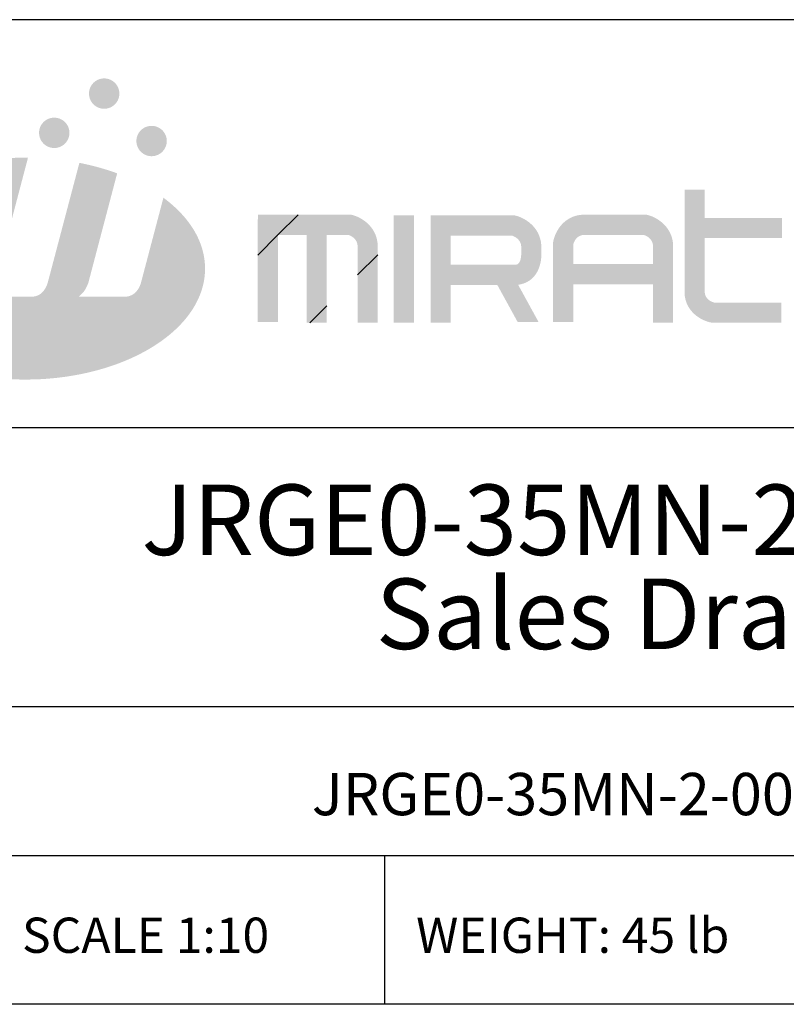
# Model space of a CAD drawing. Units: inches. Extents: x 5 to 105, y 5 to 79.
# Drawn here: x 81 to 93, y 5 to 20 of the extents above; entities that cross this region are included whole.
import ezdxf

# ---------------------------------------------------------------- set-up
doc = ezdxf.new("R2010")
doc.units = ezdxf.units.IN
doc.header["$LTSCALE"] = 10
doc.header["$MEASUREMENT"] = 0
for name, color, linetype in [('FORMAT', 7, 'Continuous'), ('LOGO_BLUE', 152, 'Continuous'), ('LOGO_GREEN', 134, 'Continuous')]:
    doc.layers.add(name, color=color, linetype=linetype)
doc.styles.add('SLDTEXTSTYLE0', font='TXT', dxfattribs={"width": 0.75})

# ---------------------------------------------------------------- blocks, each defined once
blk = doc.blocks.new('SW_NOTE_2')
at = {"layer": 'FORMAT', "color": 0, "char_height": 1.04167, "attachment_point": 2, "style": 'SLDTEXTSTYLE0'}
for s, insert in [('JRGE0-35MN-2-0000001F', (8.268, 1.343)), ('Sales Drawing', (8.103, -0.046))]:
    blk.add_mtext(s, dxfattribs=dict(at, insert=insert))

msp = doc.modelspace()

# ---------------------------------------------------------------- hatches: boundary and pattern name
at = {"layer": 'LOGO_BLUE'}
h = msp.add_hatch(color=256, dxfattribs=at)
edge = h.paths.add_edge_path(flags=0)
edge.add_spline(control_points=[(84.234, 15.8704), (84.234, 16.2688), (84.0029, 16.6339), (83.6189, 16.9179)], knot_values=[0, 0, 0, 0, 1, 1, 1, 1], weights=[1, 1, 1, 1], degree=3, periodic=0)
edge.add_line((83.6189, 16.9179), (83.286, 15.6569))
edge.add_spline(control_points=[(83.286, 15.6569), (83.242, 15.5199), (83.1538, 15.4551), (83.0424, 15.4551)], knot_values=[0, 0, 0, 0, 1, 1, 1, 1], weights=[1, 1, 1, 1], degree=3, periodic=0)
edge.add_line((83.0424, 15.4551), (82.3684, 15.4551))
edge.add_spline(control_points=[(82.3684, 15.4551), (82.4449, 15.533), (82.4574, 15.533), (82.5082, 15.6569)], knot_values=[0, 0, 0, 0, 1, 1, 1, 1], weights=[1, 1, 1, 1], degree=3, periodic=0)
edge.add_line((82.5082, 15.6569), (82.9354, 17.2783))
edge.add_spline(control_points=[(82.9354, 17.2783), (82.7608, 17.3423), (82.574, 17.3945), (82.377, 17.433)], knot_values=[0, 0, 0, 0, 1, 1, 1, 1], weights=[1, 1, 1, 1], degree=3, periodic=0)
edge.add_line((82.377, 17.433), (81.9079, 15.6569))
edge.add_spline(control_points=[(81.9079, 15.6569), (81.8638, 15.5199), (81.7755, 15.4551), (81.6641, 15.4551)], knot_values=[0, 0, 0, 0, 1, 1, 1, 1], weights=[1, 1, 1, 1], degree=3, periodic=0)
edge.add_line((81.6641, 15.4551), (80.9901, 15.4551))
edge.add_spline(control_points=[(80.9901, 15.4551), (81.0662, 15.533), (81.0795, 15.533), (81.1298, 15.6569)], knot_values=[0, 0, 0, 0, 1, 1, 1, 1], weights=[1, 1, 1, 1], degree=3, periodic=0)
edge.add_line((81.1298, 15.6569), (81.6144, 17.4966))
edge.add_spline(control_points=[(81.6144, 17.4966), (81.6144, 17.5009), (81.6153, 17.5049), (81.6156, 17.5091)], knot_values=[0, 0, 0, 0, 1, 1, 1, 1], weights=[1, 1, 1, 1], degree=3, periodic=0)
edge.add_spline(control_points=[(81.6156, 17.5091), (81.6003, 17.5092), (81.5854, 17.5098), (81.57, 17.5098)], knot_values=[0, 0, 0, 0, 1, 1, 1, 1], weights=[1, 1, 1, 1], degree=3, periodic=0)
edge.add_spline(control_points=[(81.57, 17.5098), (81.3772, 17.5098), (81.19, 17.4969), (81.0092, 17.4733)], knot_values=[0, 0, 0, 0, 1, 1, 1, 1], weights=[1, 1, 1, 1], degree=3, periodic=0)
edge.add_line((81.0092, 17.4733), (80.5297, 15.6569))
edge.add_spline(control_points=[(80.5297, 15.6569), (80.4857, 15.5199), (80.3971, 15.4551), (80.2857, 15.4551)], knot_values=[0, 0, 0, 0, 1, 1, 1, 1], weights=[1, 1, 1, 1], degree=3, periodic=0)
edge.add_line((80.2857, 15.4551), (79.6121, 15.4551))
edge.add_spline(control_points=[(79.6121, 15.4551), (79.6882, 15.533), (79.7008, 15.533), (79.7514, 15.6569)], knot_values=[0, 0, 0, 0, 1, 1, 1, 1], weights=[1, 1, 1, 1], degree=3, periodic=0)
edge.add_line((79.7514, 15.6569), (80.1759, 17.2676))
edge.add_spline(control_points=[(80.1759, 17.2676), (79.4139, 16.9792), (78.9055, 16.4614), (78.9055, 15.8704)], knot_values=[0, 0, 0, 0, 1, 1, 1, 1], weights=[1, 1, 1, 1], degree=3, periodic=0)
edge.add_spline(control_points=[(78.9055, 15.8704), (78.9055, 14.965), (80.0985, 14.2308), (81.57, 14.2308)], knot_values=[0, 0, 0, 0, 1, 1, 1, 1], weights=[1, 1, 1, 1], degree=3, periodic=0)
edge.add_spline(control_points=[(81.57, 14.2308), (83.0413, 14.2308), (84.234, 14.965), (84.234, 15.8704)], knot_values=[0, 0, 0, 0, 1, 1, 1, 1], weights=[1, 1, 1, 1], degree=3, periodic=0)
h = msp.add_hatch(color=256, dxfattribs=at)
edge = h.paths.add_edge_path(flags=0)
edge.add_spline(control_points=[(91.6175, 16.6188), (91.6175, 16.8543), (91.6175, 17.0351)], knot_values=[0, 0, 0, 1, 1, 1], weights=[1, 1, 1], degree=2, periodic=0)
edge.add_line((91.6175, 17.0351), (91.3198, 17.0351))
edge.add_line((91.3198, 17.0351), (91.3198, 15.5557))
edge.add_spline(control_points=[(91.3198, 15.5557), (91.308, 15.2354), (91.5725, 15.0997), (91.7141, 15.0733)], knot_values=[0, 0, 0, 0, 1, 1, 1, 1], weights=[1, 1, 1, 1], degree=3, periodic=0)
edge.add_line((91.7141, 15.0733), (91.7277, 15.0708))
edge.add_line((91.7277, 15.0708), (92.7498, 15.0708))
edge.add_line((92.7498, 15.0708), (92.7498, 15.3689))
edge.add_spline(control_points=[(92.7498, 15.3689), (91.7985, 15.3689), (91.7609, 15.3689)], knot_values=[0, 0, 0, 1, 1, 1], weights=[1, 1, 1], degree=2, periodic=0)
edge.add_spline(control_points=[(91.7609, 15.3689), (91.7188, 15.3794), (91.6175, 15.4168), (91.6175, 15.5418)], knot_values=[0, 0, 0, 0, 1, 1, 1, 1], weights=[1, 1, 1, 1], degree=3, periodic=0)
edge.add_spline(control_points=[(91.6175, 15.5418), (91.6175, 15.5432), (91.6175, 15.9376), (91.6175, 16.3206)], knot_values=[0, 0, 0, 0, 1, 1, 1, 1], weights=[1, 1, 1, 1], degree=3, periodic=0)
edge.add_line((91.6175, 16.3206), (92.7601, 16.3206))
edge.add_line((92.7601, 16.3206), (92.7601, 16.6188))
edge.add_line((92.7601, 16.6188), (91.6175, 16.6188))
h = msp.add_hatch(dxfattribs=at)
h.set_pattern_fill('ANSI31', color=152, scale=10, style=0)
edge = h.paths.add_edge_path(flags=0)
edge.add_spline(control_points=[(86.7859, 16.2138), (86.7737, 16.4991), (86.5356, 16.6316), (86.411, 16.6627)], knot_values=[0, 0, 0, 0, 1, 1, 1, 1], weights=[1, 1, 1, 1], degree=3, periodic=0)
edge.add_line((86.411, 16.6627), (86.3934, 16.667))
edge.add_line((86.3934, 16.667), (85.0144, 16.667))
edge.add_line((85.0144, 16.667), (85.0144, 16.5987))
edge.add_line((85.0144, 16.5987), (85.0125, 16.5987))
edge.add_line((85.0125, 16.5987), (85.0125, 15.0811))
edge.add_line((85.0125, 15.0811), (85.3104, 15.0811))
edge.add_line((85.3104, 15.0811), (85.3104, 16.369))
edge.add_spline(control_points=[(85.3104, 16.369), (85.4359, 16.369), (85.5869, 16.369), (85.7345, 16.369)], knot_values=[0, 0, 0, 0, 1, 1, 1, 1], weights=[1, 1, 1, 1], degree=3, periodic=0)
edge.add_line((85.7345, 16.369), (85.7345, 15.0708))
edge.add_line((85.7345, 15.0708), (86.0327, 15.0708))
edge.add_line((86.0327, 15.0708), (86.0327, 16.369))
edge.add_spline(control_points=[(86.0327, 16.369), (86.2064, 16.369), (86.3368, 16.369), (86.3509, 16.369)], knot_values=[0, 0, 0, 0, 1, 1, 1, 1], weights=[1, 1, 1, 1], degree=3, periodic=0)
edge.add_spline(control_points=[(86.3509, 16.369), (86.3848, 16.3575), (86.4835, 16.3162), (86.4881, 16.2074)], knot_values=[0, 0, 0, 0, 1, 1, 1, 1], weights=[1, 1, 1, 1], degree=3, periodic=0)
edge.add_line((86.4881, 16.2074), (86.4881, 15.0708))
edge.add_line((86.4881, 15.0708), (86.7859, 15.0708))
edge.add_line((86.7859, 15.0708), (86.7859, 16.2138))
h = msp.add_hatch(color=256, dxfattribs=at)
edge = h.paths.add_edge_path(flags=0)
edge.add_spline(control_points=[(86.7859, 16.2138), (86.7737, 16.4991), (86.5356, 16.6316), (86.411, 16.6627)], knot_values=[0, 0, 0, 0, 1, 1, 1, 1], weights=[1, 1, 1, 1], degree=3, periodic=0)
edge.add_line((86.411, 16.6627), (86.3934, 16.667))
edge.add_line((86.3934, 16.667), (85.0144, 16.667))
edge.add_line((85.0144, 16.667), (85.0144, 16.5987))
edge.add_line((85.0144, 16.5987), (85.0125, 16.5987))
edge.add_line((85.0125, 16.5987), (85.0125, 15.0811))
edge.add_line((85.0125, 15.0811), (85.3104, 15.0811))
edge.add_line((85.3104, 15.0811), (85.3104, 16.369))
edge.add_spline(control_points=[(85.3104, 16.369), (85.4359, 16.369), (85.5869, 16.369), (85.7345, 16.369)], knot_values=[0, 0, 0, 0, 1, 1, 1, 1], weights=[1, 1, 1, 1], degree=3, periodic=0)
edge.add_line((85.7345, 16.369), (85.7345, 15.0708))
edge.add_line((85.7345, 15.0708), (86.0327, 15.0708))
edge.add_line((86.0327, 15.0708), (86.0327, 16.369))
edge.add_spline(control_points=[(86.0327, 16.369), (86.2064, 16.369), (86.3368, 16.369), (86.3509, 16.369)], knot_values=[0, 0, 0, 0, 1, 1, 1, 1], weights=[1, 1, 1, 1], degree=3, periodic=0)
edge.add_spline(control_points=[(86.3509, 16.369), (86.3848, 16.3575), (86.4835, 16.3162), (86.4881, 16.2074)], knot_values=[0, 0, 0, 0, 1, 1, 1, 1], weights=[1, 1, 1, 1], degree=3, periodic=0)
edge.add_line((86.4881, 16.2074), (86.4881, 15.0708))
edge.add_line((86.4881, 15.0708), (86.7859, 15.0708))
edge.add_line((86.7859, 15.0708), (86.7859, 16.2138))
msp.add_hatch(color=256, dxfattribs=at).paths.add_polyline_path([(87.0229, 16.6589), (87.0229, 15.0708), (87.3209, 15.0708), (87.3209, 16.6589)], flags=0)
h = msp.add_hatch(color=256, dxfattribs=at)
edge = h.paths.add_edge_path(flags=0)
edge.add_spline(control_points=[(89.0821, 15.74), (89.2182, 15.8809), (89.2054, 16.0962), (89.2036, 16.1203)], knot_values=[0, 0, 0, 0, 1, 1, 1, 1], weights=[1, 1, 1, 1], degree=3, periodic=0)
edge.add_line((89.2036, 16.1203), (89.204, 16.2035))
edge.add_spline(control_points=[(89.204, 16.2035), (89.1914, 16.4889), (88.9531, 16.6213), (88.8289, 16.6523)], knot_values=[0, 0, 0, 0, 1, 1, 1, 1], weights=[1, 1, 1, 1], degree=3, periodic=0)
edge.add_line((88.8289, 16.6523), (88.811, 16.6567))
edge.add_line((88.811, 16.6567), (87.569, 16.6567))
edge.add_line((87.569, 16.6567), (87.569, 16.6052))
edge.add_line((87.569, 16.6052), (87.5685, 16.6052))
edge.add_line((87.5685, 16.6052), (87.5685, 15.0708))
edge.add_line((87.5685, 15.0708), (87.8662, 15.0708))
edge.add_line((87.8662, 15.0708), (87.8662, 15.6297))
edge.add_line((87.8662, 15.6297), (88.5531, 15.6297))
edge.add_line((88.5531, 15.6297), (88.8547, 15.0802))
edge.add_line((88.8547, 15.0802), (89.1638, 15.0802))
edge.add_line((89.1638, 15.0802), (88.8609, 15.6323))
edge.add_spline(control_points=[(88.8609, 15.6323), (88.9687, 15.6462), (89.0399, 15.6958), (89.0821, 15.74)], knot_values=[0, 0, 0, 0, 1, 1, 1, 1], weights=[1, 1, 1, 1], degree=3, periodic=0)
edge = h.paths.add_edge_path(flags=0)
edge.add_spline(control_points=[(88.9064, 16.1085), (88.9064, 16.1031), (88.9068, 16.0971), (88.9068, 16.0906)], knot_values=[0, 0, 0, 0, 1, 1, 1, 1], weights=[1, 1, 1, 1], degree=3, periodic=0)
edge.add_spline(control_points=[(88.9068, 16.0906), (88.9066, 16.0443), (88.8973, 15.9775), (88.8667, 15.9467)], knot_values=[0, 0, 0, 0, 1, 1, 1, 1], weights=[1, 1, 1, 1], degree=3, periodic=0)
edge.add_spline(control_points=[(88.8667, 15.9467), (88.8606, 15.9407), (88.8449, 15.9247), (88.7928, 15.9277)], knot_values=[0, 0, 0, 0, 1, 1, 1, 1], weights=[1, 1, 1, 1], degree=3, periodic=0)
edge.add_line((88.7928, 15.9277), (87.8662, 15.9277))
edge.add_line((87.8662, 15.9277), (87.8662, 16.3588))
edge.add_spline(control_points=[(87.8662, 16.3588), (88.2113, 16.3588), (88.7375, 16.3588), (88.7683, 16.3588)], knot_values=[0, 0, 0, 0, 1, 1, 1, 1], weights=[1, 1, 1, 1], degree=3, periodic=0)
edge.add_spline(control_points=[(88.7683, 16.3588), (88.8027, 16.3473), (88.9011, 16.3059), (88.9064, 16.197)], knot_values=[0, 0, 0, 0, 1, 1, 1, 1], weights=[1, 1, 1, 1], degree=3, periodic=0)
edge.add_line((88.9064, 16.197), (88.9064, 16.1085))
h = msp.add_hatch(color=256, dxfattribs=at)
edge = h.paths.add_edge_path(flags=0)
edge.add_spline(control_points=[(91.1518, 16.2138), (91.1395, 16.4992), (90.901, 16.6317), (90.7762, 16.6628)], knot_values=[0, 0, 0, 0, 1, 1, 1, 1], weights=[1, 1, 1, 1], degree=3, periodic=0)
edge.add_line((90.7762, 16.6628), (90.7584, 16.6671))
edge.add_line((90.7584, 16.6671), (89.8629, 16.6671))
edge.add_spline(control_points=[(89.8629, 16.6671), (89.5421, 16.6789), (89.4067, 16.4142), (89.3803, 16.2724)], knot_values=[0, 0, 0, 0, 1, 1, 1, 1], weights=[1, 1, 1, 1], degree=3, periodic=0)
edge.add_line((89.3803, 16.2724), (89.3776, 16.2589))
edge.add_line((89.3776, 16.2589), (89.3776, 15.0812))
edge.add_line((89.3776, 15.0812), (89.6757, 15.0812))
edge.add_spline(control_points=[(89.6757, 15.0812), (89.6757, 15.3584), (89.6757, 15.6401)], knot_values=[0, 0, 0, 1, 1, 1], weights=[1, 1, 1], degree=2, periodic=0)
edge.add_line((89.6757, 15.6401), (90.8537, 15.6401))
edge.add_line((90.8537, 15.6401), (90.8537, 15.0708))
edge.add_line((90.8537, 15.0708), (91.1518, 15.0708))
edge.add_line((91.1518, 15.0708), (91.1518, 16.2138))
edge = h.paths.add_edge_path(flags=0)
edge.add_spline(control_points=[(89.8572, 16.3691), (90.6707, 16.3691), (90.7162, 16.3691)], knot_values=[0, 0, 0, 1, 1, 1], weights=[1, 1, 1], degree=2, periodic=0)
edge.add_spline(control_points=[(90.7162, 16.3691), (90.7505, 16.3576), (90.8489, 16.3163), (90.8537, 16.2076)], knot_values=[0, 0, 0, 0, 1, 1, 1, 1], weights=[1, 1, 1, 1], degree=3, periodic=0)
edge.add_line((90.8537, 16.2076), (90.8537, 15.9382))
edge.add_line((90.8537, 15.9382), (89.6757, 15.9382))
edge.add_spline(control_points=[(89.6757, 15.9382), (89.6757, 16.0949), (89.6757, 16.2135), (89.6757, 16.2256)], knot_values=[0, 0, 0, 0, 1, 1, 1, 1], weights=[1, 1, 1, 1], degree=3, periodic=0)
edge.add_spline(control_points=[(89.6757, 16.2256), (89.6866, 16.269), (89.7254, 16.374), (89.8572, 16.3691)], knot_values=[0, 0, 0, 0, 1, 1, 1, 1], weights=[1, 1, 1, 1], degree=3, periodic=0)
at = {"layer": 'LOGO_GREEN'}
h = msp.add_hatch(color=256, dxfattribs=at)
edge = h.paths.add_edge_path(flags=0)
edge.add_spline(control_points=[(82.7433, 18.2325), (82.8668, 18.2325), (82.9677, 18.3327), (82.9677, 18.4569)], knot_values=[0, 0, 0, 0, 1, 1, 1, 1], weights=[1, 1, 1, 1], degree=3, periodic=0)
edge.add_spline(control_points=[(82.9677, 18.4569), (82.9677, 18.5808), (82.8668, 18.6807), (82.7433, 18.6807)], knot_values=[0, 0, 0, 0, 1, 1, 1, 1], weights=[1, 1, 1, 1], degree=3, periodic=0)
edge.add_spline(control_points=[(82.7433, 18.6807), (82.6195, 18.6807), (82.5191, 18.5808), (82.5191, 18.4569)], knot_values=[0, 0, 0, 0, 1, 1, 1, 1], weights=[1, 1, 1, 1], degree=3, periodic=0)
edge.add_spline(control_points=[(82.5191, 18.4569), (82.5191, 18.3327), (82.6195, 18.2325), (82.7433, 18.2325)], knot_values=[0, 0, 0, 0, 1, 1, 1, 1], weights=[1, 1, 1, 1], degree=3, periodic=0)
h = msp.add_hatch(color=256, dxfattribs=at)
edge = h.paths.add_edge_path(flags=0)
edge.add_spline(control_points=[(82.0056, 17.6526), (82.1293, 17.6526), (82.2299, 17.7529), (82.2299, 17.8771)], knot_values=[0, 0, 0, 0, 1, 1, 1, 1], weights=[1, 1, 1, 1], degree=3, periodic=0)
edge.add_spline(control_points=[(82.2299, 17.8771), (82.2299, 18.0009), (82.1293, 18.1008), (82.0056, 18.1008)], knot_values=[0, 0, 0, 0, 1, 1, 1, 1], weights=[1, 1, 1, 1], degree=3, periodic=0)
edge.add_spline(control_points=[(82.0056, 18.1008), (81.8817, 18.1008), (81.7813, 18.0009), (81.7813, 17.8771)], knot_values=[0, 0, 0, 0, 1, 1, 1, 1], weights=[1, 1, 1, 1], degree=3, periodic=0)
edge.add_spline(control_points=[(81.7813, 17.8771), (81.7813, 17.7529), (81.8817, 17.6526), (82.0056, 17.6526)], knot_values=[0, 0, 0, 0, 1, 1, 1, 1], weights=[1, 1, 1, 1], degree=3, periodic=0)
h = msp.add_hatch(color=256, dxfattribs=at)
edge = h.paths.add_edge_path(flags=0)
edge.add_spline(control_points=[(83.4439, 17.5317), (83.5678, 17.5317), (83.6685, 17.6319), (83.6685, 17.756)], knot_values=[0, 0, 0, 0, 1, 1, 1, 1], weights=[1, 1, 1, 1], degree=3, periodic=0)
edge.add_spline(control_points=[(83.6685, 17.756), (83.6685, 17.8798), (83.5678, 17.9799), (83.4439, 17.9799)], knot_values=[0, 0, 0, 0, 1, 1, 1, 1], weights=[1, 1, 1, 1], degree=3, periodic=0)
edge.add_spline(control_points=[(83.4439, 17.9799), (83.3206, 17.9799), (83.2199, 17.8798), (83.2199, 17.756)], knot_values=[0, 0, 0, 0, 1, 1, 1, 1], weights=[1, 1, 1, 1], degree=3, periodic=0)
edge.add_spline(control_points=[(83.2199, 17.756), (83.2199, 17.6319), (83.3206, 17.5317), (83.4439, 17.5317)], knot_values=[0, 0, 0, 0, 1, 1, 1, 1], weights=[1, 1, 1, 1], degree=3, periodic=0)

# ---------------------------------------------------------------- linework, layer by layer
at = {"layer": 'FORMAT'}
for p, q in [((105, 19.5486), (78, 19.5486)), ((78, 13.5252), (105, 13.5252)), ((78, 9.4), (105, 9.4)), ((78, 7.2), (105, 7.2)), ((86.8843, 7.2), (86.8843, 5)), ((105, 5), (5, 5))]:
    msp.add_line(p, q, dxfattribs=at)

# ---------------------------------------------------------------- block references
msp.add_blockref('SW_NOTE_2', (83.328, 11.3369), dxfattribs=at)

# ---------------------------------------------------------------- texts
at = {"layer": 'FORMAT', "style": 'SLDTEXTSTYLE0'}
for s, insert, char_height, attachment_point in [('JRGE0-35MN-2-0000001F SD', (91.4356, 8.4191), 0.625, 2), ('SCALE 1:10', (83.3554, 6.2811), 0.52083, 2), ('WEIGHT: 45 lb', (87.3534, 6.2811), 0.520833, 1)]:
    msp.add_mtext(s, dxfattribs=dict(at, insert=insert, char_height=char_height, attachment_point=attachment_point))

doc.saveas('drawing.dxf')
